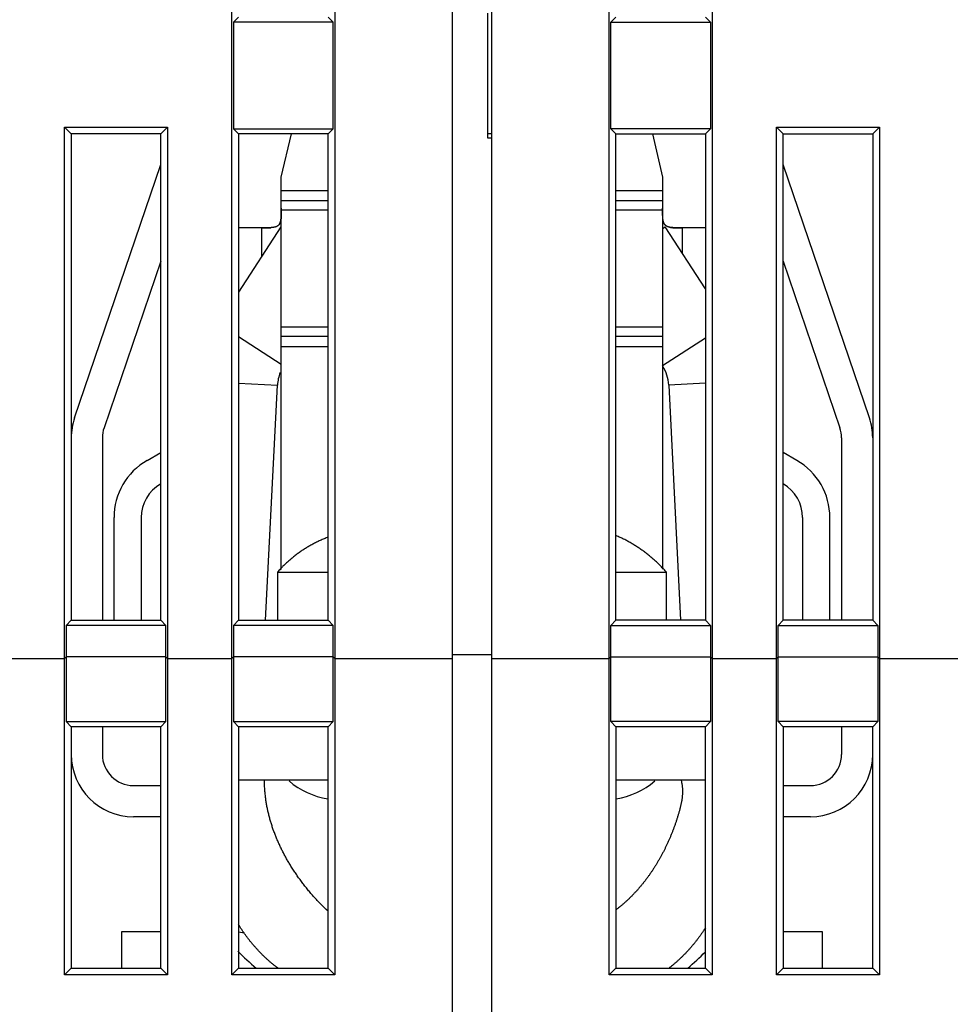
# Model space of a CAD drawing. Extents: x 53 to 594, y 0 to 371.
# Drawn here: x 416 to 440, y 318 to 343 of the extents above; entities that cross this region are included whole.
import ezdxf

# ---------------------------------------------------------------- set-up
doc = ezdxf.new("R2010")
doc.units = 0
doc.linetypes.add('HIDDENNEW0', pattern=[4.5, 1.5, -1.5, 1.5])
doc.layers.add('MUOTOVIIVAT', color=40, linetype='HIDDENNEW0')
doc.layers.add('TANGVIIVATNONDEF', color=3, linetype='HIDDENNEW0')

msp = doc.modelspace()

# ---------------------------------------------------------------- linework, layer by layer
at = {"layer": 'MUOTOVIIVAT', "color": 40, "linetype": 'CONTINUOUS'}
for p, q in [((427.32665, 326.44719), (427.32665, 358.43334)), ((428.32665, 358.43334), (428.32665, 326.44719)), ((421.65167, 326.44717), (421.65167, 355.60831)), ((424.30163, 355.60831), (424.30163, 326.44717)), ((431.35166, 326.44717), (431.35166, 355.60831)), ((434.00162, 355.60831), (434.00162, 326.44717)), ((421.82666, 342.93333), (421.6954, 342.8021)), ((424.12664, 342.93333), (424.2579, 342.8021)), ((428.22665, 343.03334), (428.22665, 339.83334)), ((431.52665, 342.93333), (431.39543, 342.8021)), ((433.82663, 342.93333), (433.95789, 342.8021)), ((421.6954, 342.8021), (421.6954, 340.06457)), ((424.2579, 342.8021), (421.6954, 342.8021)), ((424.2579, 340.06457), (424.2579, 342.8021)), ((431.39543, 340.06457), (431.39543, 342.8021)), ((431.39543, 342.8021), (433.95789, 342.8021)), ((433.95789, 342.8021), (433.95789, 340.06457)), ((417.35166, 326.44717), (417.35166, 340.1083)), ((417.35166, 340.1083), (420.00161, 340.1083)), ((417.35166, 340.1083), (417.52664, 339.93335)), ((419.82666, 339.93335), (420.00161, 340.1083)), ((420.00161, 340.1083), (420.00161, 326.44717)), ((435.82667, 339.93335), (435.65168, 340.1083)), ((435.65168, 326.44717), (435.65168, 340.1083)), ((435.65168, 340.1083), (438.30163, 340.1083)), ((438.30163, 340.1083), (438.12665, 339.93335)), ((438.30163, 340.1083), (438.30163, 326.44717)), ((417.52664, 339.93335), (417.52664, 327.43335)), ((419.82666, 339.93335), (417.52664, 339.93335)), ((419.82666, 327.43335), (419.82666, 339.93335)), ((421.6954, 340.06457), (421.82666, 339.93335)), ((421.6954, 340.06457), (424.2579, 340.06457)), ((424.12664, 339.93335), (421.82666, 339.93335)), ((421.82666, 339.93335), (421.82666, 327.43335)), ((422.92665, 338.81711), (423.18435, 339.93334)), ((424.12664, 339.93335), (424.2579, 340.06457)), ((424.12664, 327.43335), (424.12664, 339.93335)), ((428.32665, 339.93334), (428.22665, 339.93335)), ((428.22665, 339.83334), (428.32665, 339.8281)), ((431.52665, 339.93335), (431.39543, 340.06457)), ((433.95789, 340.06457), (431.39543, 340.06457)), ((431.52665, 327.43335), (431.52665, 339.93335)), ((431.52665, 339.93334), (433.82665, 339.93334)), ((432.46895, 339.93334), (432.72665, 338.81711)), ((433.95789, 340.06457), (433.82663, 339.93335)), ((433.82663, 339.93335), (433.82663, 327.43335)), ((435.82665, 339.93334), (438.12665, 339.93334)), ((435.82667, 327.43335), (435.82667, 339.93335)), ((438.12665, 339.93335), (438.12665, 327.43335)), ((432.56374, 339.52268), (432.56376, 339.52267)), ((417.6119, 332.63626), (419.82666, 339.1468)), ((438.0414, 332.63626), (435.82667, 339.14669)), ((422.92665, 338.47267), (422.92665, 338.81711)), ((432.72665, 338.81711), (432.72665, 338.47267)), ((422.92665, 338.22267), (422.92665, 338.47267)), ((424.12665, 338.47267), (422.92666, 338.47267)), ((432.72663, 338.47267), (431.52665, 338.47267)), ((432.72665, 338.47267), (432.72665, 338.22267)), ((422.92665, 337.97267), (422.92665, 338.22267)), ((432.72665, 338.22267), (432.72665, 337.97267)), ((422.92665, 334.97267), (422.92665, 337.97267)), ((424.12665, 337.97267), (422.92666, 337.97268)), ((432.72663, 337.97268), (431.52665, 337.97267)), ((432.72665, 337.97267), (432.72665, 334.97267)), ((422.91627, 337.54623), (421.82666, 335.86142)), ((422.42665, 337.52267), (421.82666, 337.52269)), ((422.42665, 337.52267), (422.65815, 337.52267)), ((422.53224, 337.52267), (422.6066, 337.52269)), ((422.91627, 337.54623), (422.92666, 337.53952)), ((432.72663, 337.50159), (432.79565, 337.54623)), ((433.82663, 335.95209), (432.79565, 337.54623)), ((433.82663, 337.52269), (433.22665, 337.52267)), ((419.82666, 336.66282), (418.36927, 332.37861)), ((435.82667, 336.6627), (437.28403, 332.37861)), ((422.92665, 334.72267), (422.92665, 334.97267)), ((422.92666, 334.97267), (424.12665, 334.97267)), ((431.52665, 334.97267), (432.72663, 334.97267)), ((432.72665, 334.97267), (432.72665, 334.72267)), ((422.92665, 334.47267), (422.92665, 334.72267)), ((432.72665, 334.72267), (432.72665, 334.47267)), ((422.92666, 328.73764), (422.92665, 334.47267)), ((422.92666, 334.47268), (424.12665, 334.47267)), ((431.52665, 334.47267), (432.72663, 334.47268)), ((432.72665, 334.47267), (432.72663, 328.74963)), ((422.52223, 327.43335), (422.82767, 333.47964)), ((432.88426, 333.47964), (433.1897, 327.43335)), ((418.32665, 332.12096), (418.32665, 327.43334)), ((437.32665, 332.12096), (437.32665, 327.43334)), ((419.47665, 331.54325), (419.82666, 331.74532)), ((436.17665, 331.54325), (435.82667, 331.7453)), ((418.62664, 327.43335), (418.62665, 330.071)), ((419.32665, 330.071), (419.32664, 327.43335)), ((436.32665, 330.071), (436.32665, 327.43335)), ((437.02665, 327.43335), (437.02665, 330.071)), ((422.82664, 328.66842), (424.12664, 328.66842)), ((422.82664, 328.66842), (422.82664, 327.43335)), ((431.52665, 328.66842), (432.82665, 328.66842)), ((432.82665, 327.43335), (432.82665, 328.66842)), ((417.52664, 327.43335), (417.39542, 327.30209)), ((417.52664, 327.43335), (419.82666, 327.43335)), ((419.82666, 327.43335), (419.95789, 327.30209)), ((421.82666, 327.43335), (421.6954, 327.30209)), ((421.82666, 327.43335), (424.12664, 327.43335)), ((424.2579, 327.30209), (424.12664, 327.43335)), ((431.39543, 327.30209), (431.52665, 327.43335)), ((433.82663, 327.43335), (431.52665, 327.43335)), ((433.82663, 327.43335), (433.95789, 327.30209)), ((435.82667, 327.43335), (435.6954, 327.30209)), ((438.12665, 327.43335), (435.82667, 327.43335)), ((438.12665, 327.43335), (438.25787, 327.30209)), ((417.39542, 327.30209), (417.39542, 326.49094)), ((419.95789, 327.30209), (417.39542, 327.30209)), ((419.95789, 326.49094), (419.95789, 327.30209)), ((421.6954, 327.30209), (421.6954, 326.49094)), ((424.2579, 327.30209), (421.6954, 327.30209)), ((424.2579, 326.49094), (424.2579, 327.30209)), ((431.39543, 326.49094), (431.39543, 327.30209)), ((431.39543, 327.30209), (433.95789, 327.30209)), ((433.95789, 327.30209), (433.95789, 326.49094)), ((435.6954, 326.49094), (435.6954, 327.30209)), ((435.6954, 327.30209), (438.25787, 327.30209)), ((438.25787, 327.30209), (438.25787, 326.49094)), ((414.80164, 326.44717), (417.35166, 326.44717)), ((417.39542, 326.49094), (417.35166, 326.44717)), ((417.35166, 318.31858), (417.35166, 326.44717)), ((417.39542, 326.49094), (417.39542, 324.83319)), ((419.95789, 326.49094), (417.39542, 326.49094)), ((420.00161, 326.44717), (419.95789, 326.49094)), ((419.95789, 324.83319), (419.95789, 326.49094)), ((420.00161, 326.44717), (421.65167, 326.44717)), ((420.00161, 326.44717), (420.00161, 318.31858)), ((421.6954, 326.49094), (421.65167, 326.44717)), ((421.65167, 318.31858), (421.65167, 326.44717)), ((421.6954, 326.49094), (421.6954, 324.83319)), ((424.2579, 326.49094), (421.6954, 326.49094)), ((424.30163, 326.44717), (424.2579, 326.49094)), ((424.2579, 324.83319), (424.2579, 326.49094)), ((424.30163, 326.44717), (427.32666, 326.44717)), ((424.30163, 326.44717), (424.30163, 318.31858)), ((427.32665, 310.01179), (427.32665, 326.44719)), ((428.32665, 326.54342), (427.32666, 326.54343)), ((428.32663, 326.44717), (431.35166, 326.44717)), ((428.32665, 326.44719), (428.32665, 310.01179)), ((431.35166, 326.44717), (431.39543, 326.49094)), ((431.35166, 318.31858), (431.35166, 326.44717)), ((431.39543, 324.83319), (431.39543, 326.49094)), ((431.39543, 326.49094), (433.95789, 326.49094)), ((433.95789, 326.49094), (434.00162, 326.44717)), ((433.95789, 326.49094), (433.95789, 324.83319)), ((434.00162, 326.44717), (435.65168, 326.44717)), ((434.00162, 326.44717), (434.00162, 318.31858)), ((435.65168, 326.44717), (435.6954, 326.49094)), ((435.65168, 318.31858), (435.65168, 326.44717)), ((435.6954, 324.83319), (435.6954, 326.49094)), ((435.6954, 326.49094), (438.25787, 326.49094)), ((438.25787, 326.49094), (438.30163, 326.44717)), ((438.25787, 326.49094), (438.25787, 324.83319)), ((438.30163, 326.44717), (440.85169, 326.44717)), ((438.30163, 326.44717), (438.30163, 318.31858)), ((417.39542, 324.83319), (417.52664, 324.69784)), ((417.39542, 324.83319), (419.95789, 324.83319)), ((417.52664, 324.69784), (417.52664, 318.49357)), ((419.82666, 324.69784), (417.52664, 324.69784)), ((418.32666, 324.69784), (418.32665, 323.98566)), ((419.82666, 324.69784), (419.95789, 324.83319)), ((419.82666, 318.49357), (419.82666, 324.69784)), ((421.82666, 324.69784), (421.6954, 324.83319)), ((421.6954, 324.83319), (424.2579, 324.83319)), ((424.12664, 324.69784), (421.82666, 324.69784)), ((421.82666, 324.69784), (421.82666, 318.49357)), ((424.12664, 324.69784), (424.2579, 324.83319)), ((424.12664, 318.49357), (424.12664, 324.69784)), ((431.52665, 324.69784), (431.39543, 324.83319)), ((433.95789, 324.83319), (431.39543, 324.83319)), ((431.52665, 324.69784), (431.52665, 318.49357)), ((433.82663, 324.69784), (431.52665, 324.69784)), ((433.82663, 324.69784), (433.95789, 324.83319)), ((433.82663, 318.49357), (433.82663, 324.69784)), ((435.82667, 324.69784), (435.6954, 324.83319)), ((438.25787, 324.83319), (435.6954, 324.83319)), ((438.12665, 324.69784), (435.82667, 324.69784)), ((435.82667, 324.69784), (435.82667, 318.49357)), ((437.32663, 324.69784), (437.32665, 323.98566)), ((438.25787, 324.83319), (438.12665, 324.69784)), ((438.12665, 318.49357), (438.12665, 324.69784)), ((419.12665, 323.18566), (419.82665, 323.18566)), ((424.12664, 323.32268), (421.82665, 323.32267)), ((433.82665, 323.32267), (431.52665, 323.32268)), ((435.82665, 323.18566), (436.52665, 323.18566)), ((419.82666, 322.38565), (419.12665, 322.38566)), ((436.52665, 322.38566), (435.82665, 322.38566)), ((418.82665, 319.43334), (419.82666, 319.43333)), ((418.82665, 318.49357), (418.82665, 319.43334)), ((421.82665, 319.42452), (421.98397, 319.39677)), ((435.82667, 319.43333), (436.82665, 319.43334)), ((436.82665, 319.43334), (436.82665, 318.49357)), ((417.52664, 318.49357), (417.35166, 318.31858)), ((417.52664, 318.49357), (419.82666, 318.49357)), ((419.82666, 318.49357), (420.00161, 318.31858)), ((421.82666, 318.49357), (421.65167, 318.31858)), ((421.82666, 318.49357), (424.12664, 318.49357)), ((424.30163, 318.31858), (424.12664, 318.49357)), ((431.35166, 318.31858), (431.52665, 318.49357)), ((431.52665, 318.49357), (433.82663, 318.49357)), ((433.82663, 318.49357), (434.00162, 318.31858)), ((435.82667, 318.49357), (435.65168, 318.31858)), ((435.82667, 318.49357), (438.12665, 318.49357)), ((438.12665, 318.49357), (438.30163, 318.31858)), ((420.00161, 318.31858), (417.35166, 318.31858)), ((424.30163, 318.31858), (421.65167, 318.31858)), ((434.00162, 318.31858), (431.35166, 318.31858)), ((438.30163, 318.31858), (435.65168, 318.31858))]:
    msp.add_line(p, q, dxfattribs=at)
for points in [[(422.92666, 338.02268), (422.92667, 338.00715, 0.00001456), (422.92669, 337.9917, 0.00008926), (422.92671, 337.97632, 0.00001719), (422.92672, 337.96102, -0.00022365), (422.92671, 337.94583, -0.00040623), (422.92668, 337.93073, -0.00057547), (422.9266, 337.91576, -0.00074066), (422.92648, 337.90092, -0.00094178), (422.92629, 337.88621, -0.00112675), (422.92604, 337.87165, -0.0013371), (422.9257, 337.85726, -0.0015386), (422.92528, 337.84303, -0.00177337), (422.92475, 337.82899, -0.00199366), (422.92411, 337.81513, -0.00224067), (422.92335, 337.80148, -0.00252877), (422.92246, 337.78804, -0.00291383), (422.92141, 337.77482, -0.00330651), (422.9202, 337.76184, -0.00377726), (422.9188, 337.74911, -0.00424023), (422.9172, 337.73664, -0.00476807), (422.91539, 337.72444, -0.00529945), (422.91334, 337.71252, -0.00590712), (422.91104, 337.7009, -0.00652245), (422.90848, 337.68958, -0.00721793), (422.90563, 337.67859, -0.00792466), (422.90249, 337.66792, -0.00871369), (422.89903, 337.6576, -0.00951019), (422.89524, 337.64762, -0.01038198), (422.8911, 337.63801, -0.01124974), (422.8866, 337.62878, -0.01217797), (422.88171, 337.61994, -0.0130562), (422.87644, 337.61149, -0.01394209), (422.87074, 337.60346, -0.0147765), (422.86462, 337.59585, -0.01563215), (422.85804, 337.58868, -0.01612114), (422.85102, 337.58194, -0.01629672), (422.84353, 337.57566, -0.01594359), (422.8356, 337.56979, -0.01506468), (422.82723, 337.56434, -0.01422813), (422.81845, 337.55929, -0.013364), (422.80926, 337.55462, -0.01250296), (422.79969, 337.55033, -0.01159784), (422.78973, 337.54639, -0.01075146), (422.77941, 337.54279, -0.00990925), (422.76874, 337.53953, -0.0091376), (422.75773, 337.53658, -0.00838005), (422.7464, 337.53394, -0.00769909), (422.73476, 337.53158, -0.00703575), (422.72281, 337.5295, -0.00644686), (422.71059, 337.52768, -0.00587239), (422.69809, 337.52611, -0.0053665), (422.68534, 337.52476, -0.00486979), (422.67234, 337.52364, -0.00443616), (422.65912, 337.52273, -0.00400471), (422.64567, 337.522, -0.00363004), (422.63202, 337.52146, -0.00325883), (422.61819, 337.52108, -0.0029167), (422.60417, 337.52085, -0.00252745), (422.58995, 337.52075, -0.00214661), (422.57565, 337.52076, -0.00173894), (422.5613, 337.52086, -0.00140739), (422.54658, 337.52103, -0.00096751), (422.53138, 337.52126, -0.00070445), (422.51704, 337.52152, -0.00077934), (422.50402, 337.52178, 0.00006339), (422.48715, 337.52206, 0.00148297), (422.461, 337.52236, 0.00080111), (422.42667, 337.52269, 0.00034863)], [(422.86619, 337.59771), (422.8702, 337.60276, 0.00985739), (422.87403, 337.608, 0.00985765), (422.87768, 337.61342, 0.00962653), (422.88115, 337.61901, 0.00916021), (422.88444, 337.62479, 0.0087582), (422.88756, 337.63073, 0.00837776), (422.89052, 337.63684, 0.00799783), (422.89332, 337.64312, 0.00758933), (422.89597, 337.64956, 0.00720573), (422.89847, 337.65615, 0.00681542), (422.90082, 337.6629, 0.00644978), (422.90303, 337.6698, 0.00607822), (422.9051, 337.67686, 0.0057348), (422.90704, 337.68405, 0.00538863), (422.90886, 337.69138, 0.0050713), (422.91056, 337.69885, 0.00475185), (422.91213, 337.70646, 0.00446126), (422.9136, 337.7142, 0.00416849), (422.91496, 337.72206, 0.00390388), (422.91621, 337.73005, 0.00363636), (422.91737, 337.73816, 0.00339602), (422.91843, 337.74639, 0.00315185), (422.91941, 337.75473, 0.00293341), (422.9203, 337.76318, 0.00270979), (422.92111, 337.77173, 0.00251145), (422.92184, 337.78039, 0.00230773), (422.92251, 337.78916, 0.00212477), (422.92311, 337.79801, 0.00193173), (422.92365, 337.80697, 0.00177267), (422.92413, 337.81601, 0.00161868), (422.92456, 337.82513, 0.00149794), (422.92495, 337.83434, 0.00138857), (422.92528, 337.84363, 0.00129005), (422.92557, 337.85299, 0.00118407), (422.92582, 337.86243, 0.00108925), (422.92603, 337.87193, 0.00098835), (422.92621, 337.88149, 0.00090582), (422.92635, 337.89111, 0.00081963), (422.92647, 337.90081, 0.0007273), (422.92656, 337.91052, 0.00062312), (422.92662, 337.92022, 0.00057351), (422.92667, 337.93011, 0.00052094), (422.9267, 337.94029, 0.00038774), (422.92671, 337.94987, 0.00025688), (422.92672, 337.95855, 0.00030265), (422.92671, 337.96975, 0.00019678), (422.92669, 337.98706, 0.00007589), (422.92666, 338.00977, 0.00005703)], [(433.22666, 337.52269), (433.21147, 337.52262, 0.00103425), (433.19633, 337.5225, 0.00118324), (433.18122, 337.5223, 0.00104911), (433.16615, 337.52205, 0.00059554), (433.15116, 337.52178, 0.00025937), (433.13625, 337.5215, -0.00004759), (433.12142, 337.52124, -0.00034243), (433.1067, 337.52101, -0.00070189), (433.0921, 337.52083, -0.00102559), (433.07762, 337.52072, -0.00139328), (433.06328, 337.52071, -0.00174195), (433.0491, 337.5208, -0.00215272), (433.03508, 337.52103, -0.00251903), (433.02124, 337.5214, -0.0029172), (433.0076, 337.52194, -0.003269), (432.99415, 337.52266, -0.00363645), (432.98093, 337.52357, -0.00400861), (432.96793, 337.52469, -0.00444341), (432.95518, 337.52603, -0.00487963), (432.94269, 337.5276, -0.00537678), (432.93047, 337.52942, -0.00588349), (432.91853, 337.53149, -0.00645965), (432.90689, 337.53385, -0.00705004), (432.89556, 337.53649, -0.00771458), (432.88456, 337.53944, -0.00839668), (432.87389, 337.5427, -0.00915532), (432.86358, 337.5463, -0.00992773), (432.85363, 337.55024, -0.01077031), (432.84406, 337.55454, -0.01161653), (432.83487, 337.5592, -0.01252089), (432.8261, 337.56426, -0.01338022), (432.81773, 337.56971, -0.01424168), (432.80981, 337.57558, -0.01507469), (432.80232, 337.58188, -0.01594928), (432.7953, 337.58862, -0.01629862), (432.78872, 337.59579, -0.01612159), (432.7826, 337.60342, -0.01562847), (432.77691, 337.61146, -0.01476714), (432.77163, 337.61991, -0.01392886), (432.76674, 337.62876, -0.01304068), (432.76224, 337.63801, -0.01216109), (432.7581, 337.64763, -0.01123227), (432.75431, 337.65762, -0.01036469), (432.75085, 337.66795, -0.00949361), (432.74771, 337.67863, -0.00869824), (432.74486, 337.68964, -0.00791059), (432.74229, 337.70097, -0.00720532), (432.73999, 337.7126, -0.0065113), (432.73795, 337.72453, -0.00589774), (432.73613, 337.73673, -0.00529193), (432.73453, 337.74921, -0.00476157), (432.73313, 337.76195, -0.00423426), (432.73191, 337.77494, -0.00377398), (432.73086, 337.78815, -0.00330685), (432.72997, 337.8016, -0.00291148), (432.72921, 337.81525, -0.00252097), (432.72857, 337.8291, -0.00224386), (432.72804, 337.84315, -0.00201353), (432.72761, 337.8574, -0.0017664), (432.72727, 337.87176, -0.00149364), (432.72702, 337.88619, -0.00135836), (432.72683, 337.90101, -0.00121935), (432.7267, 337.91634, -0.00089717), (432.72662, 337.93081, -0.00059275), (432.72659, 337.94397, -0.00068445), (432.72658, 337.96108, -0.00042187), (432.72659, 337.98768, -0.00015782), (432.72663, 338.02268, -0.00012128)], [(422.42667, 337.52269), (422.42667, 337.52268, 0.00570645), (422.42667, 337.52268, 0.0065076), (422.42667, 337.52268, 0.00733829), (422.42667, 337.52268, 0.00803411), (422.42667, 337.52268, 0.00894286), (422.42667, 337.52268, 0.00994903), (422.42667, 337.52268, 0.01116964), (422.42667, 337.52268, 0.01241218), (422.42667, 337.52268, 0.01392491), (422.42667, 337.52268, 0.01545345), (422.42667, 337.52267, 0.01725024), (422.42667, 337.52267, 0.01895406), (422.42667, 337.52267, 0.02083566), (422.42667, 337.52267, 0.02241415), (422.42667, 337.52267, 0.02394188), (422.42667, 337.52267, 0.02487422), (422.42667, 337.52267, 0.02547972), (422.42667, 337.52267, 0.02531198), (422.42667, 337.52267, 0.02472386), (422.42667, 337.52267, 0.02348193), (422.42667, 337.52267, 0.0219846), (422.42667, 337.52267, 0.02013838), (422.42667, 337.52267, 0.01830607), (422.42667, 337.52267, 0.01639495), (422.42667, 337.52267, 0.01461039), (422.42667, 337.52267, 0.0128498), (422.42667, 337.52267, 0.01140563), (422.42667, 337.52267, 0.01006642), (422.42667, 337.52267, 0.00868184), (422.42667, 337.52267, 0.00726907), (422.42667, 337.52267, 0.00668593), (422.42668, 337.52267, 0.00625381), (422.42668, 337.52267, 0.0045249), (422.42668, 337.52267, 0.00255643), (422.42668, 337.52267, 0.0041293), (422.42668, 337.52267, 0.00430833), (422.42668, 337.52267, 0.0019016), (422.42668, 337.52267, 0.00112736)], [(432.90254, 337.5385), (432.90772, 337.53686, 0.00546577), (432.91299, 337.53533, 0.00544415), (432.91834, 337.53389, 0.00526384), (432.92377, 337.53255, 0.00492613), (432.92928, 337.53131, 0.00465603), (432.93486, 337.53015, 0.00441411), (432.94052, 337.52908, 0.00418472), (432.94626, 337.52809, 0.00393886), (432.95206, 337.52718, 0.00371896), (432.95793, 337.52635, 0.00349372), (432.96387, 337.52559, 0.00329069), (432.96986, 337.5249, 0.00307937), (432.97593, 337.52428, 0.00289047), (432.98204, 337.52372, 0.00269353), (432.98822, 337.52322, 0.00251807), (432.99445, 337.52278, 0.00233386), (433.00074, 337.52239, 0.00217049), (433.00707, 337.52205, 0.00199791), (433.01345, 337.52176, 0.00184512), (433.01988, 337.52151, 0.00168224), (433.02635, 337.5213, 0.00153938), (433.03287, 337.52113, 0.00138693), (433.03942, 337.52099, 0.00127519), (433.04601, 337.52089, 0.00117979), (433.05264, 337.52081, 0.00109515), (433.05931, 337.52076, 0.00100384), (433.06601, 337.52074, 0.00092305), (433.07274, 337.52074, 0.00083544), (433.0795, 337.52076, 0.00075808), (433.0863, 337.52081, 0.00067367), (433.09312, 337.52087, 0.00059927), (433.09998, 337.52094, 0.00051771), (433.10685, 337.52103, 0.00044576), (433.11376, 337.52113, 0.00036609), (433.12069, 337.52124, 0.00029678), (433.12764, 337.52136, 0.00022121), (433.13461, 337.52149, 0.00015102), (433.14161, 337.52161, 0.00006797), (433.14864, 337.52174, 0.00001074), (433.15565, 337.52187, -0.00003553), (433.16264, 337.522, -0.00013914), (433.16976, 337.52212, -0.00031123), (433.17706, 337.52223, -0.00023917), (433.18393, 337.52234, 0.00003552), (433.19014, 337.52243, -0.00056184), (433.19814, 337.52252, -0.00126597), (433.21048, 337.5226, -0.00063556), (433.22666, 337.52269, -0.00031998)], [(424.12664, 329.56815), (424.07589, 329.54836, 0.00401299), (424.02555, 329.5278, 0.00402978), (423.97563, 329.50644, 0.00403953), (423.92613, 329.48433, 0.00404507), (423.87709, 329.46143, 0.00405206), (423.82849, 329.43779, 0.00405674), (423.78037, 329.41338, 0.00406162), (423.73272, 329.38824, 0.00406384), (423.68557, 329.36236, 0.00406715), (423.63892, 329.33576, 0.00406778), (423.59279, 329.30843, 0.00406807), (423.54718, 329.28042, 0.00406394), (423.50212, 329.25169, 0.00406575), (423.45759, 329.2223, 0.00406818), (423.41363, 329.19221, 0.00405567), (423.37023, 329.16148, 0.00402543), (423.32744, 329.1301, 0.00405376), (423.28518, 329.09806, 0.00412351), (423.24347, 329.06531, 0.00400429), (423.20249, 329.03212, 0.00373795), (423.16235, 328.99855, 0.00410203), (423.12224, 328.96378, 0.00485229), (423.08195, 328.92752, 0.00370002), (423.04449, 328.89314, 0.00132569), (423.01092, 328.86176, 0.00514595), (422.96927, 328.82029, 0.00879029), (422.90702, 328.75492, 0.00431611), (422.82664, 328.66842, 0.00229865)], [(432.82665, 328.66842), (432.79158, 328.70761, 0.00357922), (432.75589, 328.74639, 0.00355258), (432.71955, 328.78473, 0.00354782), (432.6826, 328.82265, 0.00357278), (432.64501, 328.8601, 0.00358623), (432.60681, 328.89709, 0.00359602), (432.568, 328.93359, 0.00360344), (432.52859, 328.9696, 0.0036157), (432.48857, 329.0051, 0.00362383), (432.44798, 329.04008, 0.00363461), (432.40679, 329.07451, 0.00364049), (432.36504, 329.10841, 0.00364787), (432.32271, 329.14174, 0.00365627), (432.27984, 329.17451, 0.0036709), (432.2364, 329.20668, 0.00366635), (432.19245, 329.23827, 0.00365038), (432.14798, 329.26922, 0.00368616), (432.10295, 329.2996, 0.00376709), (432.05732, 329.32936, 0.00366174), (432.01142, 329.35841, 0.00342131), (431.96531, 329.38665, 0.00378048), (431.91795, 329.41461, 0.00451274), (431.86893, 329.44242, 0.00342161), (431.82264, 329.46814, 0.00116815), (431.78055, 329.49106, 0.00483426), (431.72558, 329.51891, 0.00831719), (431.63975, 329.55972, 0.00405754), (431.52665, 329.61193, 0.00214478)], [(424.12665, 319.95961), (424.08244, 320.00085, -0.00273015), (424.03868, 320.04256, -0.00273309), (423.9954, 320.08474, -0.00273302), (423.95259, 320.12737, -0.00273161), (423.91027, 320.17047, -0.00273092), (423.86844, 320.214, -0.00272962), (423.82712, 320.25798, -0.00272862), (423.78629, 320.30238, -0.00272692), (423.74598, 320.3472, -0.00272571), (423.70618, 320.39243, -0.00272355), (423.66692, 320.43806, -0.00272211), (423.62818, 320.48408, -0.0027197), (423.58998, 320.5305, -0.00271784), (423.55232, 320.57727, -0.0027146), (423.51522, 320.62442, -0.00271311), (423.47865, 320.67191, -0.00271094), (423.44266, 320.71976, -0.00270712), (423.40721, 320.76794, -0.00269983), (423.37235, 320.81644, -0.00270266), (423.33804, 320.86526, -0.00270964), (423.3043, 320.91443, -0.00269033), (423.27116, 320.96381, -0.00265517), (423.23868, 321.01339, -0.00270119), (423.20661, 321.0635, -0.00276618), (423.17491, 321.11428, -0.00263762), (423.14441, 321.16426, -0.0025534), (423.11601, 321.21194, -0.0026157), (423.0893, 321.25781, -0.00242146), (423.06378, 321.30263, -0.00236916), (423.03893, 321.34725, -0.002427), (423.0144, 321.39234, -0.00241851), (422.99022, 321.43783, -0.00247542), (422.96652, 321.48355, -0.00252739), (422.94327, 321.52951, -0.00255492), (422.92049, 321.57576, -0.00258188), (422.89817, 321.62227, -0.00262518), (422.87634, 321.66904, -0.0026617), (422.855, 321.71605, -0.00269936), (422.83418, 321.76332, -0.00273316), (422.81386, 321.81083, -0.00277304), (422.79408, 321.85859, -0.00280798), (422.77483, 321.90657, -0.00284728), (422.75615, 321.95479, -0.00288199), (422.73801, 322.00322, -0.00292141), (422.72045, 322.05188, -0.00295614), (422.70347, 322.10075, -0.00299531), (422.68708, 322.14983, -0.00302971), (422.67129, 322.19911, -0.00306833), (422.65612, 322.24858, -0.00310256), (422.64155, 322.29825, -0.00314123), (422.62763, 322.3481, -0.00317398), (422.61434, 322.39813, -0.00320958), (422.60171, 322.44834, -0.00324468), (422.58973, 322.49871, -0.00328737), (422.57842, 322.54925, -0.00331023), (422.56778, 322.59994, -0.00332371), (422.55783, 322.65076, -0.00338458), (422.54857, 322.70177, -0.00349127), (422.54001, 322.753, -0.00341626), (422.53216, 322.80415, -0.00320995), (422.52503, 322.85512, -0.00358412), (422.51861, 322.90704, -0.00433147), (422.51291, 322.96031, -0.00328768), (422.50799, 323.01039, -0.00108159), (422.5039, 323.05572, -0.00472479), (422.50035, 323.11414, -0.00823372), (422.49712, 323.20437, -0.0040215), (422.49422, 323.32268, -0.00212034)], [(433.20274, 323.32268), (433.21229, 323.28267, -0.00881349), (433.22031, 323.24286, -0.00921031), (433.22673, 323.20324, -0.00926136), (433.23167, 323.16381, -0.00887164), (433.23518, 323.12457, -0.00859254), (433.23736, 323.0855, -0.00831336), (433.23823, 323.04661, -0.00803095), (433.23789, 323.00788, -0.00764436), (433.23638, 322.96931, -0.00729469), (433.23379, 322.9309, -0.00687937), (433.23016, 322.89264, -0.0065002), (433.22559, 322.85452, -0.00605589), (433.2201, 322.81654, -0.00565647), (433.21381, 322.77869, -0.00520048), (433.20674, 322.74097, -0.00479239), (433.19899, 322.70338, -0.00433014), (433.1906, 322.66589, -0.00392345), (433.18166, 322.62852, -0.00347117), (433.17222, 322.59126, -0.00305653), (433.16236, 322.55409, -0.00257335), (433.15213, 322.51697, -0.00221614), (433.14153, 322.47972, -0.00187132), (433.13056, 322.44219, -0.00171538), (433.11929, 322.40457, -0.00176429), (433.10776, 322.36708, -0.0017935), (433.09597, 322.32971, -0.00177526), (433.0839, 322.2924, -0.00176602), (433.07157, 322.25516, -0.00177278), (433.05897, 322.218, -0.00177593), (433.04611, 322.18094, -0.00177413), (433.03298, 322.14397, -0.00177336), (433.01958, 322.10708, -0.00177411), (433.00592, 322.07029, -0.00177444), (432.99201, 322.0336, -0.00177433), (432.97782, 321.99701, -0.00177417), (432.96338, 321.96053, -0.00177399), (432.94868, 321.92415, -0.00177414), (432.93372, 321.88788, -0.00177433), (432.91851, 321.85172, -0.00177353), (432.90304, 321.81567, -0.00177225), (432.88732, 321.77975, -0.00177372), (432.87134, 321.74394, -0.00177475), (432.8551, 321.70823, -0.00177091), (432.83863, 321.67269, -0.0017743), (432.822, 321.63745, -0.00176078), (432.80527, 321.60266, -0.00173121), (432.78853, 321.56844, -0.0017529), (432.77163, 321.53451, -0.00175588), (432.75444, 321.5006, -0.00174618), (432.73697, 321.46672, -0.00177558), (432.71924, 321.43297, -0.0017989), (432.70127, 321.39932, -0.00180962), (432.68303, 321.36578, -0.00182069), (432.66454, 321.33235, -0.00183938), (432.64578, 321.29903, -0.00185476), (432.62676, 321.26584, -0.00187075), (432.60748, 321.23276, -0.0018849), (432.58794, 321.19982, -0.00190186), (432.56813, 321.167, -0.0019165), (432.54806, 321.13433, -0.00193323), (432.52772, 321.10179, -0.00194781), (432.50712, 321.0694, -0.00196464), (432.48625, 321.03716, -0.00197928), (432.46512, 321.00507, -0.00199609), (432.44372, 320.97315, -0.00201073), (432.42206, 320.94138, -0.0020275), (432.40012, 320.90978, -0.00204212), (432.37792, 320.87835, -0.00205882), (432.35545, 320.8471, -0.00207339), (432.33272, 320.81603, -0.00208999), (432.30971, 320.78514, -0.00210447), (432.28644, 320.75443, -0.00212095), (432.2629, 320.72393, -0.0021353), (432.23909, 320.69361, -0.0021516), (432.21501, 320.6635, -0.00216581), (432.19067, 320.63359, -0.00218193), (432.16605, 320.60389, -0.0021959), (432.14117, 320.5744, -0.00221165), (432.11602, 320.54513, -0.00222555), (432.0906, 320.51607, -0.00224146), (432.06491, 320.48724, -0.00225448), (432.03896, 320.45864, -0.00226848), (432.01274, 320.43028, -0.00228335), (431.98625, 320.40214, -0.00230249), (431.95949, 320.37425, -0.00230933), (431.93248, 320.3466, -0.00230902), (431.90521, 320.31921, -0.00234219), (431.87765, 320.29204, -0.0024055), (431.84977, 320.2651, -0.00234706), (431.82176, 320.23851, -0.00219981), (431.79366, 320.21232, -0.00244557), (431.76482, 320.18602, -0.00294066), (431.73499, 320.15942, -0.00223195), (431.70683, 320.1346, -0.00074548), (431.68124, 320.1123, -0.00318669), (431.6478, 320.08429, -0.00553071), (431.59554, 320.04199, -0.00270364), (431.52665, 319.98709, -0.00142845)], [(422.83589, 318.49357), (422.80548, 318.5169, -0.00235507), (422.77531, 318.5405, -0.00236046), (422.7454, 318.56436, -0.0023632), (422.71573, 318.58848, -0.00236324), (422.68633, 318.61287, -0.00236424), (422.65717, 318.63752, -0.00236505), (422.62827, 318.66242, -0.00236598), (422.59963, 318.68758, -0.00236617), (422.57125, 318.71301, -0.00236667), (422.54312, 318.73867, -0.00236655), (422.51526, 318.7646, -0.00236669), (422.48766, 318.79077, -0.0023662), (422.46033, 318.81719, -0.00236597), (422.43326, 318.84386, -0.00236511), (422.40646, 318.87077, -0.00236453), (422.37993, 318.89792, -0.00236334), (422.35367, 318.92531, -0.00236236), (422.32768, 318.95294, -0.00236069), (422.30196, 318.98081, -0.00235951), (422.27651, 319.0089, -0.00235792), (422.25134, 319.03724, -0.0023558), (422.22644, 319.06579, -0.00235235), (422.20183, 319.09458, -0.00235199), (422.17748, 319.1236, -0.00235351), (422.15342, 319.15284, -0.00234539), (422.12964, 319.18229, -0.00232833), (422.10615, 319.21196, -0.00234559), (422.08292, 319.24187, -0.00238927), (422.05995, 319.27204, -0.00231908), (422.03734, 319.3023, -0.00216346), (422.01513, 319.33258, -0.00238243), (421.99289, 319.36357, -0.00283187), (421.97047, 319.39554, -0.00214963), (421.94959, 319.42567, -0.00074499), (421.93086, 319.45302, -0.0030187), (421.90745, 319.48858, -0.00517624), (421.87225, 319.54393, -0.00252872), (421.82666, 319.61675, -0.00134034)], [(433.82663, 319.5289), (433.80779, 319.49926, -0.00215257), (433.78871, 319.4698, -0.0021555), (433.76938, 319.44052, -0.00215642), (433.74981, 319.41142, -0.00215542), (433.72999, 319.3825, -0.00215504), (433.70993, 319.35376, -0.00215456), (433.68962, 319.32521, -0.00215411), (433.66908, 319.29684, -0.00215316), (433.64829, 319.26866, -0.00215238), (433.62727, 319.24066, -0.00215118), (433.60601, 319.21285, -0.00215012), (433.58452, 319.18523, -0.00214863), (433.56279, 319.15781, -0.00214729), (433.54083, 319.13057, -0.00214551), (433.51863, 319.10354, -0.0021439), (433.49621, 319.07669, -0.00214188), (433.47356, 319.05004, -0.00213996), (433.45068, 319.02359, -0.00213757), (433.42757, 318.99733, -0.00213553), (433.40424, 318.97127, -0.00213327), (433.38069, 318.94542, -0.00213044), (433.35692, 318.91976, -0.00212654), (433.33292, 318.89432, -0.00212537), (433.30871, 318.86906, -0.00212604), (433.28427, 318.84402, -0.00211791), (433.25963, 318.81918, -0.00210184), (433.23478, 318.79456, -0.00211673), (433.2097, 318.77013, -0.0021556), (433.18435, 318.74587, -0.00209151), (433.15892, 318.7219, -0.00195054), (433.13343, 318.69829, -0.00214765), (433.10731, 318.67452, -0.00255248), (433.08033, 318.65046, -0.00193651), (433.05488, 318.62799, -0.00067009), (433.03177, 318.60779, -0.00271965), (433.00165, 318.58232, -0.00466164), (432.95467, 318.54373, -0.00227591), (432.89282, 318.49357, -0.00120591)]]:
    msp.add_lwpolyline(points, format="xyb", dxfattribs=at)
for centre, radius, start, end in [((423.82638, 333.42918), 1, 158.35024, 177.10816), ((431.88555, 333.42918), 1, 2.891835, 32.642424), ((419.12665, 332.12096), 1.6, 161.21265, 180), ((436.52665, 332.12096), 1.6, 0, 18.787351), ((419.12665, 332.12096), 0.8, 161.21265, 180), ((436.52665, 332.12096), 0.8, 0, 18.787351), ((420.32665, 330.071), 1.7, 119.99999, 180.00001), ((435.32665, 330.071), 1.7, 359.99999, 420.00001), ((420.32665, 330.071), 1, 119.99999, 180.00001), ((435.32665, 330.071), 1, 359.99999, 420.00001), ((419.12665, 323.98566), 1.6, 180, 270), ((419.12665, 323.98566), 0.8, 180, 270), ((436.52665, 323.98566), 1.6, 270, 360), ((436.52665, 323.98566), 0.8, 270, 360), ((424.42665, 324.82267), 2, 229.44527, 261.22142), ((431.22665, 324.82267), 2, 278.77824, 310.55537), ((427.82665, 324.93334), 8.5, 224.92881, 229.25482), ((427.82665, 324.93334), 8.5, 310.74518, 314.90087)]:
    msp.add_arc(centre, radius, start, end, dxfattribs=at)
at = {"layer": 'TANGVIIVATNONDEF', "color": 3, "linetype": 'CONTINUOUS'}
for p, q in [((422.92666, 338.22268), (424.12665, 338.22267)), ((431.52665, 338.22267), (432.72663, 338.22268)), ((422.42667, 336.78919), (422.42667, 337.52269)), ((433.22666, 337.52269), (433.22666, 336.87979)), ((421.82666, 334.72246), (422.92665, 334.01106)), ((424.12665, 334.72267), (422.92666, 334.72268)), ((432.72663, 334.72268), (431.52665, 334.72267)), ((433.82663, 334.68454), (432.72663, 333.97315)), ((421.82666, 333.53018), (422.82767, 333.47964)), ((433.82663, 333.52722), (432.88426, 333.47964))]:
    msp.add_line(p, q, dxfattribs=at)

doc.saveas('drawing.dxf')
